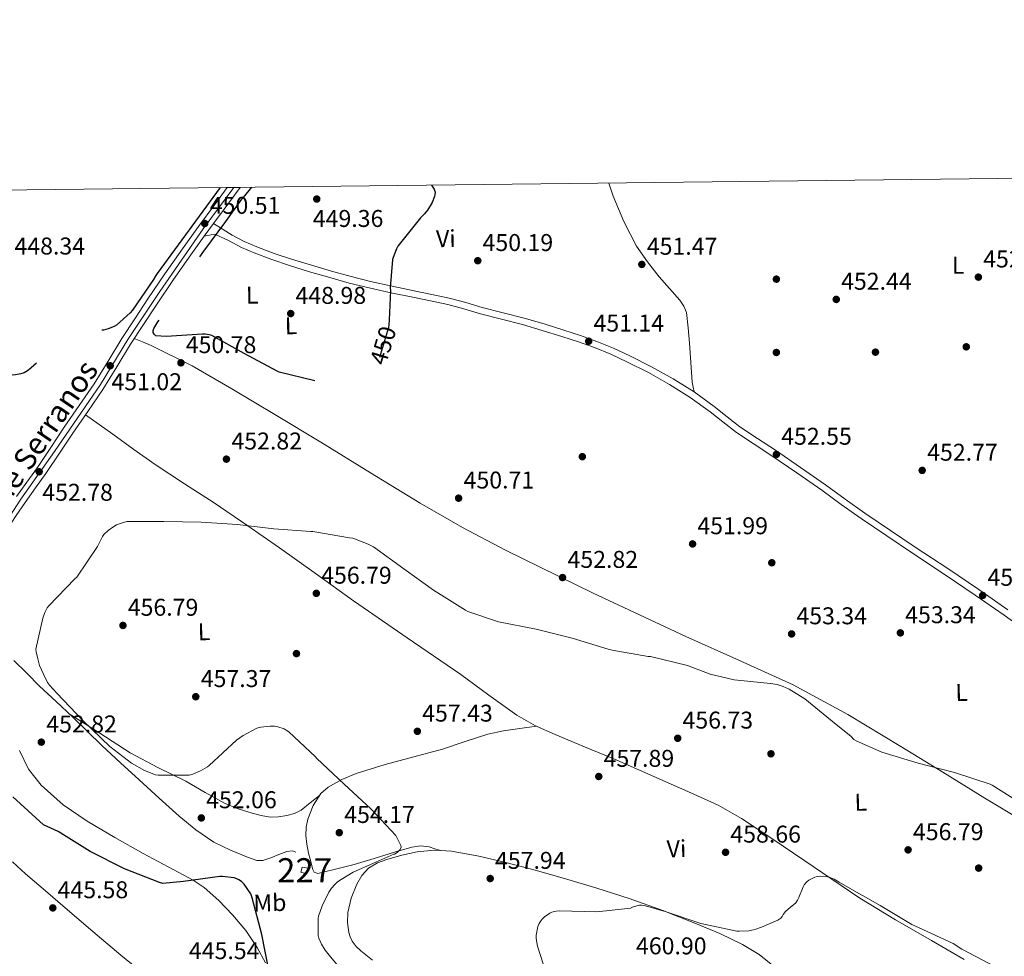
# Model space of a CAD drawing. Extents: x 580668 to 587589, y 692094 to 696803.
# Drawn here: x 581708 to 582114, y 696416 to 696803 of the extents above; entities that cross this region are included whole.
import ezdxf
from ezdxf.enums import TextEntityAlignment as Align

# ---------------------------------------------------------------- set-up
doc = ezdxf.new("R2010")
doc.units = 0
doc.header["$MEASUREMENT"] = 0
doc.linetypes.add('DGN Style 3', pattern=[108.812382, 77.72313, -31.089252])
doc.linetypes.add('DGN Style 4', pattern=[124.43473112999999, 62.178504, -31.089252, 0.07772313, -31.089252])
for name, color, linetype in [('Nivel 15', 7, 'Continuous'), ('Nivel 17', 7, 'Continuous'), ('Nivel 21', 7, 'Continuous'), ('Nivel 23', 7, 'Continuous'), ('Nivel 36', 7, 'Continuous'), ('Nivel 37', 7, 'Continuous'), ('Nivel 4', 7, 'Continuous'), ('Nivel 41', 7, 'Continuous'), ('Nivel 44', 7, 'Continuous'), ('Nivel 48', 7, 'Continuous'), ('Nivel 49', 7, 'Continuous'), ('Nivel 5', 7, 'Continuous'), ('Nivel 52', 7, 'Continuous'), ('Nivel 54', 7, 'Continuous'), ('Nivel 61', 7, 'Continuous'), ('Nivel 7', 7, 'Continuous')]:
    doc.layers.add(name, color=color, linetype=linetype)
doc.styles.add('Style-arial', font='arial.shx', dxfattribs={"bigfont": 'arialbig.shx'})
doc.styles.add('Style-ariali', font='ariali.shx', dxfattribs={"bigfont": 'arialibig.shx'})
doc.styles.add('Style-arialn', font='arialn.shx', dxfattribs={"bigfont": 'arialnbig.shx'})

# ---------------------------------------------------------------- blocks, each defined once
blk = doc.blocks.new('5PATER_1')
at = {"layer": 'Nivel 7', "linetype": 'Continuous', "lineweight": 0}
h = blk.add_hatch(color=53, dxfattribs=at)
edge = h.paths.add_edge_path()
edge.add_ellipse((0, 0), major_axis=(-1.079912635116925, -1.126087921190569), ratio=0.999426931022266, start_angle=0, end_angle=360)
blk = doc.blocks.new('5PATER_6')
at = {"layer": 'Nivel 7', "linetype": 'Continuous', "lineweight": 0}
h = blk.add_hatch(color=53, dxfattribs=at)
edge = h.paths.add_edge_path()
edge.add_ellipse((0, 0), major_axis=(-1.067862107276934, -1.137528303616907), ratio=0.9994223896147395, start_angle=0, end_angle=360)
blk = doc.blocks.new('5PERFI_7')
at = {"layer": 'Nivel 17', "linetype": 'Continuous', "lineweight": 0}
h = blk.add_hatch(color=7, dxfattribs=at)
edge = h.paths.add_edge_path()
edge.add_ellipse((0, 0), major_axis=(1.559994347797859, -0.004196590133971747), ratio=0.9999978844524784, start_angle=0, end_angle=360)

msp = doc.modelspace()

# ---------------------------------------------------------------- linework, layer by layer
at = {"layer": 'Nivel 15', "color": 1, "linetype": 'Continuous', "lineweight": 0}
msp.add_polyline3d([(581823.743, 696450.604, 455.201), (581824.3189999999, 696452.716, 455.201), (581826.815, 696452.2679999999, 455.137), (581826.111, 696449.8360000001, 454.881), (581823.743, 696450.604, 455.201)], dxfattribs=at)
at = {"layer": 'Nivel 21', "color": 7, "linetype": 'Continuous', "lineweight": 0, "extrusion": (0.6957917581689729, -0.5146992079247169, 0.5009576375561099), "elevation": 46428.24750777916, "flags": 128}
msp.add_lwpolyline([(906108.0820940542, -26353.56580506574), (906114.6011917307, -26353.51852440019), (906121.2190978187, -26353.46990361687), (906133.0812176643, -26353.45141659066)], dxfattribs=at)
at = {"layer": 'Nivel 21', "color": 7, "linetype": 'Continuous', "lineweight": 0}
for points in [[(581793.325, 696733.2890000001, 450.411), (581788.1880000001, 696726.334, 450.4), (581781.473, 696717.202, 450.326), (581774.8119999999, 696708.03, 450.272), (581767.6270000001, 696697.7180000001, 450.358), (581760.604, 696687.294, 450.528), (581755.159, 696679.125, 450.664), (581749.788, 696670.9099999999, 450.848), (581744.125, 696661.5430000001, 451.214), (581738.396, 696652.2220000001, 451.616), (581732.2239999999, 696643.2590000001, 451.838), (581726.044, 696634.3019999999, 452.128), (581720.476, 696626.014, 452.544), (581714.908, 696617.726, 452.96), (581710.622, 696611.7010000001, 452.752), (581706.335, 696605.676, 452.545)], [(581681.4550000001, 696557.72, 452.682), (581682.763, 696559.7080000001, 452.801), (581686.8060000001, 696566.804, 453.008), (581690.7450000001, 696573.74, 453.057), (581693.112, 696577.689, 453.01), (581695.5349999999, 696581.618, 452.961), (581698.997, 696587.01, 452.959), (581702.5279999999, 696592.3940000001, 452.961), (581706.139, 696597.862, 452.699), (581709.8230000001, 696603.2409999999, 452.545), (581714.088, 696609.2350000001, 452.752), (581718.3740000001, 696615.26, 452.96), (581724.0079999999, 696623.6410000001, 452.544), (581729.561, 696631.908, 452.128), (581735.727, 696640.844, 451.838), (581741.963, 696649.8999999999, 451.616), (581747.7579999999, 696659.328, 451.214), (581753.3899999999, 696668.645, 450.848), (581758.71, 696676.781, 450.664), (581764.138, 696684.926, 450.528), (581771.1370000001, 696695.3130000001, 450.358), (581778.2790000001, 696705.564, 450.272), (581783.8389999999, 696713.22, 450.317)], [(581783.8389999999, 696713.22, 450.317), (581788.182, 696714.0090000001, 450.196), (581794.061, 696711.3119999999, 449.568), (581799.175, 696708.5689999999, 449.327), (581804.517, 696706.281, 449.376), (581811.744, 696703.5390000001, 449.325), (581819.044, 696701.0930000001, 449.312), (581827.3700000001, 696698.5590000001, 449.362), (581835.7, 696696.1410000001, 449.44), (581843.7509999999, 696693.8729999999, 449.533), (581851.892, 696691.8189999999, 449.632), (581860.933, 696689.861, 449.753), (581869.9450000001, 696687.9639999999, 449.888), (581877.2139999999, 696686.4809999999, 450.079), (581884.388, 696684.9739999999, 450.272), (581891.0860000001, 696683.1529999999, 450.338), (581897.8700000001, 696681.1570000001, 450.4), (581906.5860000001, 696678.916, 450.549), (581915.2209999999, 696676.676, 450.72), (581923.409, 696674.3319999999, 450.943), (581931.5660000001, 696671.842, 451.168), (581938.351, 696669.631, 451.17), (581945.0349999999, 696667.226, 451.168), (581951.7679999999, 696664.443, 451.393), (581958.4010000001, 696661.362, 451.616), (581967.3459999999, 696656.885, 451.775), (581976.047, 696652.003, 451.936), (581984.588, 696646.6229999999, 452.23), (581992.756, 696640.716, 452.448), (581998.054, 696636.5279999999, 452.48), (582003.595, 696632.1740000001, 452.512), (582010.905, 696627.3570000001, 452.56), (582018.199, 696622.5519999999, 452.609), (582028.587, 696615.4979999999, 452.757), (582038.871, 696608.2919999999, 452.897), (582046.943, 696602.4680000001, 452.8), (582055.0860000001, 696596.6599999999, 452.673), (582065.7390000001, 696589.4269999999, 452.654), (582076.412, 696582.26, 452.705), (582089.396, 696573.6980000001, 452.849), (582102.264, 696565.037, 452.993), (582114.1510000001, 696556.6529999999, 453.122), (582126.0460000001, 696548.223, 453.249)]]:
    msp.add_polyline3d(points, dxfattribs=at)
at = {"layer": 'Nivel 21', "color": 7, "linetype": 'DGN Style 3', "lineweight": 0}
for points in [[(581787.6969999999, 696718.4750000001, 450.528), (581791.7150000001, 696715.9809999999, 450.048), (581795.4269999999, 696713.6769999999, 449.568), (581800.3600000001, 696711.031, 449.327), (581805.5390000001, 696708.8130000001, 449.376), (581812.662, 696706.1100000001, 449.325), (581819.875, 696703.693, 449.312), (581828.148, 696701.175, 449.362), (581836.4510000001, 696698.7650000001, 449.44), (581844.4550000001, 696696.51, 449.533), (581852.5149999999, 696694.477, 449.632), (581861.503, 696692.53, 449.753), (581870.4990000001, 696690.6370000001, 449.888), (581877.767, 696689.1540000001, 450.079), (581885.027, 696687.629, 450.272), (581891.8289999999, 696685.7790000001, 450.338), (581898.595, 696683.7890000001, 450.4), (581907.2690000001, 696681.5590000001, 450.549), (581915.939, 696679.3090000001, 450.72), (581924.183, 696676.95, 450.943), (581932.3870000001, 696674.4450000001, 451.168), (581939.236, 696672.213, 451.17), (581946.0190000001, 696669.773, 451.168), (581952.865, 696666.943, 451.393), (581959.587, 696663.821, 451.616), (581968.625, 696659.297, 451.775), (581977.443, 696654.3489999999, 451.936), (581986.1170000001, 696648.8859999999, 452.23), (581994.4029999999, 696642.8929999999, 452.448), (581999.747, 696638.669, 452.48), (582005.091, 696634.4450000001, 452.512), (582012.4010000001, 696629.628, 452.56), (582019.7110000001, 696624.8119999999, 452.609), (582030.131, 696617.736, 452.757), (582040.4469999999, 696610.5079999999, 452.897), (582048.5279999999, 696604.6780000001, 452.8), (582056.639, 696598.892, 452.673), (582067.2609999999, 696591.6810000001, 452.654), (582077.919, 696584.524, 452.705), (582090.9040000001, 696575.9610000001, 452.849), (582103.807, 696567.2760000001, 452.993), (582115.7209999999, 696558.8729999999, 453.122)], [(581705.1510000001, 696538.0279999999, 453.665), (581710.496, 696532.719, 454.195), (581715.8389999999, 696527.4040000001, 454.689), (581722.648, 696521.061, 454.914), (581729.4709999999, 696514.7320000001, 454.881), (581735.4639999999, 696508.7609999999, 454.768), (581741.503, 696502.828, 454.625), (581749.202, 696495.7339999999, 454.414), (581756.9269999999, 696488.6840000001, 454.113), (581765.1699999999, 696481.2069999999, 453.511), (581773.439, 696473.7720000001, 452.705), (581780.2960000001, 696468.0109999999, 451.954), (581787.8389999999, 696463.02, 451.169), (581794.737, 696459.706, 450.543), (581801.727, 696456.8119999999, 450.657), (581803.6059999999, 696456.057, 450.985), (581805.503, 696455.4040000001, 451.361), (581807.9990000001, 696455.4040000001, 451.745), (581809.672, 696455.9110000001, 451.698), (581811.327, 696456.4920000001, 451.553), (581814.621, 696457.841, 451.617), (581817.919, 696459.1799999999, 451.809), (581820.287, 696459.372, 452.193), (581821.6950000001, 696458.7960000001, 452.129)]]:
    msp.add_polyline3d(points, dxfattribs=at)
at = {"layer": 'Nivel 23', "color": 7, "linetype": 'DGN Style 4', "lineweight": 0}
msp.add_polyline3d([(581628.619, 696482.2490000001, 448.514), (581630.6340000001, 696493.2080000001, 449.218), (581633.3670000001, 696501.538, 449.79), (581641.7380000001, 696514.996, 450.476), (581655.895, 696528.7239999999, 451.131), (581669.048, 696543.784, 451.817), (581679.4680000001, 696558.5220000001, 452.658), (581690.879, 696578.301, 453.017), (581708.132, 696604.574, 452.549), (581721.969, 696624.2790000001, 452.569), (581741.0260000001, 696651.9110000001, 451.546), (581752.3, 696670.4950000001, 450.829), (581765.4539999999, 696690.3600000001, 450.457), (581783.354, 696716.229, 450.396), (581796.0549999999, 696733.321, 450.414)], dxfattribs=at)
at = {"layer": 'Nivel 36', "color": 92, "linetype": 'Continuous', "lineweight": 0}
for points in [[(581950.9029999999, 696735.148, 452.144), (581952.7390000001, 696729.8049999999, 452.064), (581957.169, 696719.267, 451.987), (581962.4029999999, 696709.0689999999, 451.936), (581966.869, 696702.5660000001, 451.924), (581971.747, 696696.3970000001, 451.936), (581976.0290000001, 696691.625, 451.982), (581980.3230000001, 696686.797, 452.064), (581981.973, 696684.3759999999, 452.12), (581982.9469999999, 696681.6769999999, 452.192), (581983.7660000001, 696675.3840000001, 452.508), (581984.291, 696669.0689999999, 452.704), (581984.835, 696661.0050000001, 452.608), (581985.379, 696652.9410000001, 452.512), (581985.7479999999, 696650.9140000001, 452.371), (581986.1170000001, 696648.8859999999, 452.23)], [(582123.446, 696470.8130000001, 455.793), (582106.2390000001, 696481.196, 455.393), (582088.885, 696491.8319999999, 455.125), (582071.551, 696502.5079999999, 454.945), (582049.5800000001, 696515.7450000001, 455.152), (582027.007, 696527.916, 455.329), (582004.9040000001, 696538.0090000001, 454.591), (581982.719, 696547.8840000001, 453.793), (581963.561, 696556.7890000001, 453.611), (581944.4469999999, 696565.804, 453.409), (581908.2930000001, 696583.5460000001, 452.476), (581890.503, 696592.9550000001, 451.964), (581873.023, 696602.9240000001, 451.553), (581852.4839999999, 696615.4909999999, 451.4), (581831.9990000001, 696628.1400000001, 451.297), (581813.6570000001, 696639.2220000001, 450.633), (581795.263, 696650.22, 450.081), (581778.841, 696659.706, 450.202), (581761.855, 696668.0760000001, 450.593), (581758.402, 696669.5519999999, 450.694), (581754.949, 696671.0290000001, 450.794)], [(581734.781, 696639.473, 451.882), (581740.446, 696635.44, 451.878), (581746.111, 696631.4040000001, 451.873), (581754.808, 696625.1610000001, 452.37), (581763.5190000001, 696618.9240000001, 453.217), (581775.6669999999, 696610.909, 454.222), (581787.9029999999, 696603.0519999999, 455.137), (581801.48, 696593.8729999999, 455.567), (581814.9750000001, 696584.5560000001, 455.777), (581830.246, 696573.6159999999, 456.317), (581845.503, 696562.6680000001, 456.801), (581867.618, 696547.3940000001, 457.224), (581889.791, 696532.2039999999, 457.505), (581901.3230000001, 696523.7350000001, 457.601), (581912.959, 696515.372, 457.697), (581920.646, 696511.0449999999, 457.83), (581928.703, 696507.436, 457.953), (581940.8360000001, 696502.3859999999, 457.962), (581952.959, 696497.324, 457.953), (581969.5290000001, 696490.158, 458.028), (581986.047, 696482.8600000001, 458.209), (581996.0719999999, 696478.212, 458.395), (582005.6950000001, 696472.8119999999, 458.593), (582018.6100000001, 696464.2690000001, 458.87), (582031.423, 696455.5959999999, 459.169), (582042.98, 696447.656, 459.535), (582054.591, 696439.788, 459.937), (582069.27, 696430.8630000001, 460.371), (582084.223, 696422.3800000001, 460.769), (582097.645, 696414.496, 461.038)], [(581831.385, 696482.185, 453.852), (581827.5959999999, 696479.1939999999, 453.502), (581823.807, 696476.2039999999, 453.153), (581821.0549999999, 696474.8189999999, 452.992), (581817.983, 696474.0279999999, 452.897), (581814.5220000001, 696473.372, 452.8), (581811.071, 696473.324, 452.705), (581807.314, 696473.9809999999, 452.577), (581803.5830000001, 696474.9880000001, 452.449), (581797.9099999999, 696476.74, 452.501), (581792.4469999999, 696478.956, 452.833), (581784.2779999999, 696483.533, 453.842), (581776.1910000001, 696488.172, 454.817), (581764.6070000001, 696493.7579999999, 455.425), (581753.2790000001, 696499.8200000001, 455.521), (581740.6840000001, 696507.9180000001, 455.204), (581728.088, 696516.0150000001, 454.888)], [(581921.0290000001, 696510.8729999999, 457.836), (581914.21, 696509.922, 457.638), (581907.3910000001, 696508.9720000001, 457.441), (581900.986, 696507.6059999999, 457.337), (581891.6089999999, 696504.4920000001, 457.345), (581882.2390000001, 696501.3559999999, 457.249), (581870.4099999999, 696498.1680000001, 456.756), (581858.5590000001, 696495.02, 456.033), (581846.557, 696491.3230000001, 455.061), (581840.729, 696488.8640000001, 454.551), (581835.007, 696485.676, 454.113), (581831.966, 696483.085, 453.898), (581828.7760000001, 696478.1429999999, 453.646), (581826.6869999999, 696472.4920000001, 453.473), (581825.9099999999, 696469.0989999999, 453.421), (581825.791, 696465.7080000001, 453.409), (581826.1869999999, 696462.087, 453.417), (581826.879, 696458.476, 453.537), (581827.568, 696455.9010000001, 453.725), (581828.287, 696453.3559999999, 453.921), (581828.571, 696451.9610000001, 454.025), (581829.183, 696450.604, 454.113), (581830.7139999999, 696450.074, 454.153), (581832.4469999999, 696450.476, 454.177), (581839.0819999999, 696452.0689999999, 454.369), (581845.6950000001, 696453.804, 454.561), (581854.0460000001, 696456.2949999999, 454.786), (581862.399, 696458.7960000001, 455.009), (581869.605, 696460.976, 455.28), (581873.2239999999, 696461.503, 455.529), (581876.7350000001, 696461.0360000001, 455.905), (581879.092, 696460.2660000001, 456.216), (581881.4510000001, 696459.496, 456.526)], [(581707.5190000001, 696500.78, 451.809), (581711.216, 696493.166, 451.719), (581716.5430000001, 696486.5079999999, 451.617), (581725.5900000001, 696478.4340000001, 451.405), (581735.423, 696471.6599999999, 451.169), (581746.9720000001, 696464.889, 450.888), (581758.591, 696458.284, 450.529), (581768.9680000001, 696452.7949999999, 450.047), (581779.327, 696447.212, 449.505), (581783.7919999999, 696444.227, 449.256), (581789.862, 696438.922, 448.894), (581795.4550000001, 696433.004, 448.737), (581801.0279999999, 696426.483, 449.044), (581805.7590000001, 696419.436, 449.505), (581809.132, 696413.202, 449.792)], [(581853.3130000001, 696414.1969999999, 456.64), (581848.575, 696418.092, 456.481), (581846.629, 696419.943, 456.451), (581844.9269999999, 696422.06, 456.417), (581844.0689999999, 696423.8289999999, 456.317), (581843.5830000001, 696425.7080000001, 456.225), (581843.0490000001, 696429.807, 456.161), (581843.199, 696433.8999999999, 456.097), (581844.577, 696439.8260000001, 456.001), (581846.9110000001, 696445.612, 455.905), (581848.8670000001, 696449.247, 455.867), (581851.6470000001, 696452.2679999999, 455.841), (581855.335, 696454.371, 455.723), (581859.263, 696455.788, 455.649), (581865.4580000001, 696457.6529999999, 455.823), (581871.743, 696458.9880000001, 456.097), (581878.827, 696459.645, 456.401), (581885.8870000001, 696459.244, 456.737), (581897.2, 696457.243, 457.499), (581908.415, 696454.6359999999, 458.273), (581920.534, 696451.385, 458.881), (581932.6070000001, 696447.98, 459.297), (581945.9839999999, 696443.966, 459.585), (581959.2949999999, 696439.7239999999, 459.873), (581973.284, 696434.7010000001, 460.217), (581987.135, 696429.2919999999, 460.577), (581996.726, 696425.229, 460.939), (582006.1429999999, 696420.716, 461.281), (582013.0700000001, 696416.565, 461.385), (582019.327, 696411.436, 461.473)], [(581704.706, 696454.7930000001, 446.611), (581710.0789999999, 696449.9639999999, 446.369), (581718.2320000001, 696442.9140000001, 446.389), (581726.399, 696435.8840000001, 446.433), (581737.862, 696426.058, 446.087), (581749.375, 696416.3, 445.729), (581763.3430000001, 696404.9839999999, 445.147), (581777.3430000001, 696393.7080000001, 445.153), (581784.0279999999, 696388.176, 445.537), (581790.7139999999, 696382.646, 445.921)]]:
    msp.add_polyline3d(points, dxfattribs=at)
at = {"layer": 'Nivel 4', "color": 30, "linetype": 'DGN Style 3', "lineweight": 30, "elevation": 450, "flags": 128}
for points in [[(581790.4169999999, 696733.2550000001), (581764.355, 696697.861), (581763.9070000001, 696696.9410000001), (581762.8910000001, 696695.381), (581754.2509999999, 696682.693), (581753.2110000001, 696681.5090000001), (581747.5630000001, 696676.517), (581746.6270000001, 696675.9809999999), (581744.139, 696674.949), (581742.2350000001, 696674.469), (581738.067, 696673.9569999999), (581729.0830000001, 696671.709), (581727.9469999999, 696671.2050000001), (581723.395, 696668.477), (581722.6510000001, 696667.7490000001), (581711.203, 696657.9010000001), (581710.163, 696657.213), (581709.4029999999, 696656.837), (581708.0830000001, 696656.389), (581705.8670000001, 696655.9410000001), (581704.675, 696655.861), (581696.9070000001, 696656.389), (581696.1470000001, 696656.6769999999), (581694.4510000001, 696657.5730000001), (581692.0989999999, 696659.253), (581688.283, 696662.861), (581676.963, 696672.885), (581674.3130000001, 696674.7), (581667.3470000001, 696679.469), (581666.291, 696679.9809999999), (581662.571, 696681.2450000001), (581657.088, 696683.656), (581648.5630000001, 696687.405), (581645.7069999999, 696689.1570000001), (581633.227, 696697.717), (581632.467, 696698.6130000001), (581622.0109999999, 696708.1410000001), (581610.4510000001, 696717.781), (581609.507, 696718.2849999999), (581596.315, 696725.565), (581593.2749999999, 696726.7250000001), (581585.7010000001, 696730.8400000001)], [(581877.6570000001, 696734.284), (581878.7790000001, 696732.5889999999), (581879.155, 696731.4369999999), (581879.115, 696730.381), (581878.9070000001, 696729.557), (581877.9070000001, 696727.173), (581876.051, 696723.933), (581874.851, 696722.405), (581873.179, 696720.7490000001), (581863.763, 696709.037), (581863.1950000001, 696707.973), (581861.8189999999, 696704.405), (581861.635, 696703.557), (581860.619, 696691.949), (581860.7150000001, 696690.7890000001), (581860.2209999999, 696678.649), (581860.139, 696676.629), (581859.9070000001, 696675.5490000001), (581855.531, 696660.8929999999), (581855.037, 696660.1710000001), (581854.787, 696659.8049999999), (581852.4510000001, 696657.1570000001), (581851.5390000001, 696656.4610000001), (581850.163, 696655.6769999999), (581843.9469999999, 696653.213), (581842.9469999999, 696653.0930000001), (581831.5789999999, 696653.173), (581829.595, 696653.5009999999), (581814.7309999999, 696657.101), (581813.9709999999, 696657.429), (581800.3470000001, 696664.709), (581787.0190000001, 696672.189), (581785.923, 696672.5249999999), (581784.283, 696672.7650000001), (581783.091, 696672.781), (581768.051, 696671.733), (581763.7949999999, 696672.061), (581763.115, 696672.709), (581762.683, 696673.469), (581762.723, 696674.301), (581763.067, 696675.1089999999), (581764.683, 696677.8130000001), (581765.5149999999, 696678.869), (581766.9070000001, 696681.213), (581774.659, 696694.3489999999), (581783.699, 696707.0530000001), (581792.6910000001, 696719.301), (581799.4110000001, 696728.4450000001), (581800.0590000001, 696729.1810000001), (581803.4950000001, 696733.409)]]:
    msp.add_lwpolyline(points, dxfattribs=at)
at = {"layer": 'Nivel 4', "color": 30, "linetype": 'Continuous', "lineweight": 30, "elevation": 450, "flags": 128}
msp.add_lwpolyline([(581810.561, 696410.0989999999), (581807.585, 696424.9070000001), (581803.585, 696440.003), (581803.033, 696441.6510000001), (581800.281, 696445.611), (581799.8090000001, 696446.139), (581799.185, 696446.723), (581798.105, 696447.467), (581797.257, 696447.875), (581796.193, 696448.227), (581791.3929999999, 696448.8030000001), (581790.281, 696448.8030000001), (581775.321, 696446.7390000001), (581766.673, 696445.9070000001), (581765.297, 696446.2509999999), (581750.969, 696451.9310000001), (581736.7050000001, 696459.139), (581723.497, 696467.331), (581717.473, 696470.1950000001), (581704.713, 696481.6270000001)], dxfattribs=at)
at = {"layer": 'Nivel 49', "color": 7, "linetype": 'Continuous', "lineweight": 0, "extrusion": (-0.0009370760378627398, -1.106575264955063e-05, 0.9999995608829277), "elevation": -102.4836598679307, "flags": 128}
msp.add_lwpolyline([(581798.8266319374, 696733.3509085991), (581793.4916295945, 696733.287908599)], dxfattribs=at)
at = {"layer": 'Nivel 5', "color": 30, "linetype": 'Continuous', "lineweight": 0, "flags": 128}
for points, elevation in [([(581845.577, 696404.051), (581835.409, 696416.315), (581833.8090000001, 696418.3470000001), (581832.297, 696420.875), (581831.209, 696423.371), (581830.8970000001, 696424.4750000001), (581830.8970000001, 696431.291), (581830.929, 696431.531), (581831.0490000001, 696432.371), (581832.5449999999, 696436.699), (581835.337, 696442.267), (581835.865, 696443.1470000001), (581836.4169999999, 696443.9950000001), (581837.713, 696445.523), (581838.913, 696446.595), (581840.4169999999, 696447.619), (581845.281, 696450.5630000001), (581853.4809999999, 696454.1869999999), (581862.1529999999, 696457.9550000001), (581862.345, 696458.0430000001), (581863.4809999999, 696458.723), (581864.105, 696459.2590000001), (581864.7450000001, 696459.979), (581865.1529999999, 696460.875), (581865.0889999999, 696461.611), (581863.4410000001, 696464.963), (581862.9210000001, 696465.7390000001), (581852.689, 696476.747), (581841.561, 696486.8910000001), (581830.3929999999, 696497.5390000001), (581829.817, 696498.2350000001), (581818.729, 696508.467), (581817.6410000001, 696509.283), (581816.8570000001, 696509.7309999999), (581814.2890000001, 696510.5789999999), (581812.889, 696510.8189999999), (581811.105, 696510.875), (581807.2409999999, 696510.4909999999), (581805.585, 696510.1070000001), (581799.8729999999, 696507.027), (581797.1370000001, 696505.075), (581785.881, 696494.635), (581785.1529999999, 696494.067), (581782.345, 696492.395), (581779.0970000001, 696491.003), (581777.673, 696490.619), (581764.865, 696490.683), (581763.665, 696490.8430000001), (581759.209, 696492.523), (581753.8090000001, 696495.6429999999), (581744.881, 696502.4110000001), (581733.889, 696513.131), (581723.0090000001, 696524.4750000001), (581719.9369999999, 696527.7949999999), (581719.1529999999, 696528.8910000001), (581717.3800000001, 696532.3570000001), (581715.801, 696535.8910000001), (581715.044, 696538.7209999999), (581714.433, 696541.6030000001), (581714.2490000001, 696542.6270000001), (581717.129, 696555.4510000001), (581717.993, 696557.787), (581718.9850000001, 696559.699), (581719.6170000001, 696560.619), (581730.409, 696571.699), (581731.185, 696572.459), (581739.713, 696585.091), (581741.8729999999, 696589.2509999999), (581742.4169999999, 696590.0430000001), (581744.217, 696591.7309999999), (581746.5050000001, 696593.395), (581747.5530000001, 696593.9709999999), (581750.497, 696595.027), (581751.8570000001, 696595.331), (581767.1370000001, 696595.395), (581782.5290000001, 696595.0590000001), (581797.6170000001, 696594.115), (581812.625, 696592.371)], 455), ([(581812.625, 696592.371), (581827.7930000001, 696591.283), (581828.6810000001, 696591.2749999999), (581843.7690000001, 696588.675), (581845.169, 696588.4750000001), (581851.577, 696586.027), (581853.7450000001, 696584.8670000001), (581866.217, 696575.875), (581878.537, 696567.003), (581891.7050000001, 696558.8189999999), (581892.7609999999, 696558.2110000001), (581905.409, 696554.003), (581920.881, 696550.9950000001), (581935.801, 696547.1950000001), (581950.649, 696542.7309999999), (581952.337, 696542.2110000001), (581967.209, 696539.6510000001), (581968.121, 696539.587), (581983.361, 696535.8670000001), (581992.841, 696532.3470000001), (582002.6410000001, 696530.0590000001), (582017.729, 696528.523), (582020.497, 696528.051), (582022.889, 696527.315), (582025.369, 696526.1950000001), (582031.881, 696522.163), (582044.057, 696512.243), (582051.0090000001, 696506.6030000001), (582052.169, 696505.3870000001), (582053.033, 696504.8030000001), (582063.7209999999, 696500.091), (582078.665, 696495.6030000001), (582093.713, 696491.747), (582108.385, 696486.8670000001), (582109.2490000001, 696486.507), (582123.057, 696477.8589999999)], 455), ([(581926.2890000001, 696405.075), (581921.4890000001, 696420.075), (581920.9210000001, 696423.203), (581920.969, 696424.571), (581921.649, 696428.179), (581922.129, 696429.355), (581922.561, 696430.1229999999), (581923.433, 696431.227), (581924.4169999999, 696432.163), (581926.513, 696433.7150000001), (581927.337, 696434.0590000001), (581929.2250000001, 696434.507), (581930.5050000001, 696434.611), (581946.017, 696434.2590000001), (581959.9369999999, 696435.7390000001), (581961.0249999999, 696436.243), (581963.5530000001, 696436.979), (581964.4890000001, 696436.963), (581965.3770000001, 696436.835), (581966.1370000001, 696436.6669999999), (581974.5689999999, 696434.155), (581988.993, 696429.4269999999), (582003.817, 696426.243), (582004.7609999999, 696426.243), (582008.729, 696426.419), (582010.729, 696426.771), (582011.6969999999, 696427.0989999999), (582014.0009999999, 696427.835), (582020.7450000001, 696430.723), (582021.913, 696431.587), (582022.4809999999, 696432.2590000001), (582022.953, 696433.0430000001), (582023.889, 696434.3230000001), (582024.969, 696435.355), (582028.1529999999, 696437.9310000001), (582028.9210000001, 696439.003), (582029.473, 696440.0830000001), (582031.1610000001, 696444.507), (582031.5930000001, 696445.291), (582032.273, 696446.219), (582032.865, 696446.771), (582033.5530000001, 696447.2350000001), (582035.2409999999, 696448.1710000001), (582036.0090000001, 696448.531), (582036.9610000001, 696448.8030000001), (582038.1529999999, 696448.8670000001), (582040.8489999999, 696448.7309999999), (582042.561, 696448.307)], 460), ([(582042.561, 696448.307), (582043.9369999999, 696447.7390000001), (582046.121, 696446.467), (582055.121, 696441.1950000001), (582055.993, 696440.835), (582063.033, 696436.8430000001), (582076.0970000001, 696428.9070000001), (582079.057, 696427.5789999999), (582093.0889999999, 696421.0989999999), (582096.7849999999, 696418.787), (582110.601, 696411.4510000001)], 460)]:
    msp.add_lwpolyline(points, dxfattribs=dict(at, elevation=elevation))
at = {"layer": 'Nivel 52', "color": 1, "linetype": 'Continuous', "lineweight": 0}
msp.add_3dface([(581823.743, 696450.604, 455.201), (581826.111, 696449.8360000001, 454.881), (581826.815, 696452.2679999999, 455.137), (581824.3189999999, 696452.716, 455.201)], dxfattribs=at)
at = {"layer": 'Nivel 54', "color": 33, "linetype": 'Continuous', "lineweight": 0}
msp.add_polyline3d([(581706.139, 696597.862, 452.699), (581709.8230000001, 696603.2409999999, 452.545), (581714.088, 696609.2350000001, 452.752), (581718.3740000001, 696615.26, 452.96), (581724.0079999999, 696623.6410000001, 452.544), (581729.561, 696631.908, 452.128), (581735.727, 696640.844, 451.838), (581741.963, 696649.8999999999, 451.616), (581747.7579999999, 696659.328, 451.214), (581753.3899999999, 696668.645, 450.848), (581758.71, 696676.781, 450.664), (581764.138, 696684.926, 450.528), (581771.1370000001, 696695.3130000001, 450.358), (581778.2790000001, 696705.564, 450.272), (581783.8389999999, 696713.22, 450.317), (581787.6969999999, 696718.4750000001, 450.358), (581791.6130000001, 696723.81, 450.4), (581798.6599999999, 696733.352, 450.416), (581793.325, 696733.2890000001, 450.411), (581788.1880000001, 696726.334, 450.4), (581781.473, 696717.202, 450.326), (581774.8119999999, 696708.03, 450.272), (581767.6270000001, 696697.7180000001, 450.358), (581760.604, 696687.294, 450.528), (581755.159, 696679.125, 450.664), (581749.788, 696670.9099999999, 450.848), (581744.125, 696661.5430000001, 451.214), (581738.396, 696652.2220000001, 451.616), (581732.2239999999, 696643.2590000001, 451.838), (581726.044, 696634.3019999999, 452.128), (581720.476, 696626.014, 452.544), (581714.908, 696617.726, 452.96), (581710.622, 696611.7010000001, 452.752), (581706.335, 696605.676, 452.545)], dxfattribs=at)
at = {"layer": 'Nivel 61', "color": 7, "linetype": 'Continuous', "lineweight": 0}
msp.add_polyline3d([(580667.6200000001, 696720.01, 0), (584095.8, 696760.45, 0), (587523.99, 696802.6100000001, 0), (587552.9299999999, 694489.4199999999, 0), (587581.8600000001, 692176.24, 0), (584151.4099999999, 692134.1200000001, 379.582), (580720.94, 692093.6799999999, 387.744), (580694.3, 694406.8300000001, 0)], close=True, dxfattribs=at)

# ---------------------------------------------------------------- block references
at = {"layer": 'Nivel 17', "color": 7, "linetype": 'Continuous', "lineweight": 0}
for p in [(582020.1259999999, 696695.4650000001, 451.552), (582098.558, 696667.5290000001, 452.096), (582020.1259999999, 696665.193, 452.128), (582061.054, 696665.321, 452.384), (581939.9979999999, 696622.1529999999, 450.176), (582018.2380000001, 696578.345, 452.352), (581821.9180000001, 696540.841, 456.864), (582017.8859999999, 696499.4650000001, 456.928), (582103.6780000001, 696452.2650000001, 457.12)]:
    msp.add_blockref('5PERFI_7', p, dxfattribs=at)
at = {"layer": 'Nivel 7', "color": 53, "linetype": 'Continuous', "lineweight": 0}
for name, p in [('5PATER_1', (581830.307, 696728.557, 449.36)), ('5PATER_1', (581784.0349999999, 696718.4450000001, 450.512)), ('5PATER_1', (581896.8030000001, 696703.085, 450.192)), ('5PATER_1', (581964.5549999999, 696701.5490000001, 451.472)), ('5PATER_1', (582103.5630000001, 696696.301, 452.688)), ('5PATER_1', (582044.8670000001, 696687.0930000001, 452.44)), ('5PATER_1', (581819.5549999999, 696681.2609999999, 448.976)), ('5PATER_6', (581942.6089999999, 696669.8430000001, 451.144)), ('5PATER_1', (581744.9950000001, 696659.693, 451.024)), ('5PATER_1', (581774.2110000001, 696660.9169999999, 450.776)), ('5PATER_6', (581793.0090000001, 696621.139, 452.824)), ('5PATER_6', (582020.145, 696623.091, 452.552)), ('5PATER_6', (581715.665, 696615.923, 452.776)), ('5PATER_6', (582080.3530000001, 696616.4909999999, 452.768)), ('5PATER_6', (581888.881, 696605.0109999999, 450.712)), ('5PATER_6', (581985.521, 696586.131, 451.992)), ('5PATER_6', (581931.825, 696572.243, 452.824)), ('5PATER_6', (581830.129, 696565.7150000001, 456.792)), ('5PATER_6', (582105.3289999999, 696564.851, 452.84)), ('5PATER_6', (581750.257, 696552.467, 456.792)), ('5PATER_6', (582026.4169999999, 696548.9469999999, 453.336)), ('5PATER_6', (582071.345, 696549.395, 453.336)), ('5PATER_6', (581780.337, 696523.027, 457.368)), ('5PATER_6', (581871.8570000001, 696508.7550000001, 457.432)), ('5PATER_6', (581716.5290000001, 696504.2749999999, 452.824)), ('5PATER_6', (581979.3770000001, 696505.875, 456.728)), ('5PATER_6', (581946.7849999999, 696490.091, 457.888)), ('5PATER_6', (581782.6410000001, 696472.979, 452.056)), ('5PATER_6', (581839.601, 696466.899, 454.168)), ('5PATER_6', (581999.1370000001, 696458.7949999999, 458.656)), ('5PATER_6', (582074.5449999999, 696459.7949999999, 456.792)), ('5PATER_6', (581901.9369999999, 696447.9550000001, 457.944)), ('5PATER_6', (581721.297, 696435.827, 445.576))]:
    msp.add_blockref(name, p, dxfattribs=at)

# ---------------------------------------------------------------- texts
at = {"layer": 'Nivel 37', "color": 92, "linetype": 'Continuous', "lineweight": 0, "style": 'Style-arialn'}
for s, height, rotation, width, p in [('Vi', 6.999966000000001, 0.9819778038231268, 1.000003428588082, (581883.6120629353, 696712.1992162676, 450.086)), ('L', 6.999966000000001, 0.9819778038231268, 1.000003428588082, (581803.6308634302, 696688.8586840495, 449.337)), ('L', 6.999966000000001, 0.9819778038231268, 1.000003428588082, (581819.6838634303, 696676.2366840495, 449.178)), ('L', 6.999978, 1.524919424693307, 1.000001714291102, (581783.7432670398, 696549.8679841887, 456.48)), ('L', 6.999978, 1.524919424693307, 1.000001714291102, (582096.6392670397, 696524.7799841887, 454.066)), ('L', 6.999978, 1.524919424693307, 1.000001714291102, (582054.9752670398, 696479.4679841888, 456.624)), ('Vi', 6.999978, 1.524919424693307, 1.000001714291102, (581978.8792423904, 696460.2677609967, 458.963)), ('Mb', 6.999978, 1.524919424693307, 1.000001714291102, (581810.9438373421, 696437.9326546304, 451.338))]:
    msp.add_text(s, height=height, rotation=rotation, dxfattribs=dict(at, width=width)).set_placement(p, align=Align.MIDDLE_CENTER)
msp.add_text('L', height=7.000002, dxfattribs=at).set_placement((582095.2031597833, 696701.1970009999, 452.63), align=Align.MIDDLE_CENTER)
at = {"layer": 'Nivel 41', "color": 7, "linetype": 'Continuous', "lineweight": 0, "style": 'Style-arial'}
for s, p in [('450.51', (581786.1140000001, 696722.4450000001, 450.512)), ('449.36', (581828.6669999999, 696717.0220000001, 449.36)), ('448.34', (581705.46, 696705.645, 448.336)), ('450.19', (581898.788, 696707.085, 450.192)), ('451.47', (581966.6059999999, 696705.5490000001, 451.472)), ('452.69', (582105.548, 696700.301, 452.688)), ('452.44', (582046.852, 696691.0930000001, 452.44)), ('448.98', (581821.54, 696685.2609999999, 448.976)), ('451.14', (581944.594, 696673.8430000001, 451.144)), ('450.78', (581776.196, 696664.9169999999, 450.776)), ('451.02', (581745.493, 696649.615, 451.024)), ('452.82', (581795.06, 696625.139, 452.824)), ('452.55', (582022.1300000001, 696627.091, 452.552)), ('452.77', (582082.4040000001, 696620.4909999999, 452.768)), ('450.71', (581890.96, 696609.0109999999, 450.712)), ('452.78', (581716.942, 696603.9469999999, 452.776)), ('451.99', (581987.506, 696590.131, 451.992)), ('452.82', (581933.8759999999, 696576.243, 452.824)), ('456.79', (581832.1140000001, 696569.7150000001, 456.792)), ('452.84', (582107.314, 696568.851, 452.84)), ('456.79', (581752.2420000001, 696556.467, 456.792)), ('453.34', (582028.402, 696552.9469999999, 453.336)), ('453.34', (582073.3300000001, 696553.395, 453.336)), ('457.37', (581782.388, 696527.027, 457.368)), ('457.43', (581873.842, 696512.7550000001, 457.432)), ('456.73', (581981.362, 696509.875, 456.728)), ('452.82', (581718.5800000001, 696508.2749999999, 452.824)), ('457.89', (581948.77, 696494.091, 457.888)), ('452.06', (581784.6259999999, 696476.979, 452.056)), ('454.17', (581841.652, 696470.899, 454.168)), ('458.66', (582001.122, 696462.7949999999, 458.656)), ('456.79', (582076.53, 696463.7949999999, 456.792)), ('457.94', (581903.922, 696451.9550000001, 457.944)), ('445.58', (581723.2820000001, 696439.827, 445.576)), ('460.90', (581962.146, 696416.6510000001, 460.896)), ('445.54', (581777.49, 696414.675, 445.544))]:
    msp.add_text(s, height=7.000002, dxfattribs=at).set_placement(p)
at = {"layer": 'Nivel 41', "color": 30, "linetype": 'Continuous', "lineweight": 0, "style": 'Style-ariali'}
msp.add_text('450', height=7.000002, rotation=73.37538573963275, dxfattribs=at).set_placement((581857.6729308807, 696668.0660322176, 450), align=Align.MIDDLE_CENTER)
at = {"layer": 'Nivel 44', "color": 7, "linetype": 'Continuous', "lineweight": 0, "style": 'Style-ariali'}
msp.add_text('Camino de Serranos', height=9, rotation=55.7570000011402, dxfattribs=at).set_placement((581707.9610742687, 696610.2587854716, 452.744), align=Align.CENTER)
at = {"layer": 'Nivel 48', "color": 1, "linetype": 'Continuous', "lineweight": 0, "style": 'Style-arialn'}
msp.add_text('227', height=10.000002, dxfattribs=at).set_placement((581825.277660008, 696451.351001, 453.54), align=Align.MIDDLE_CENTER)

doc.saveas('drawing.dxf')
